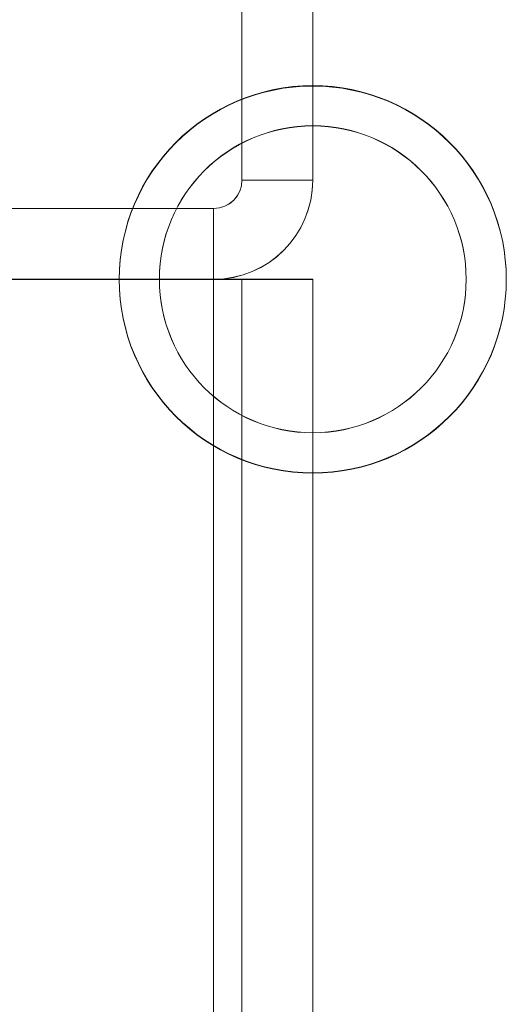
# Model space of a CAD drawing. Units: millimetres. Extents: x 63 to 8624, y 73 to 6188.
# Drawn here: x 4338 to 4348, y 3462 to 3483 of the extents above; entities that cross this region are included whole.
import ezdxf

# ---------------------------------------------------------------- set-up
doc = ezdxf.new("R2010")
doc.units = ezdxf.units.MM
doc.header["$LTSCALE"] = 5

msp = doc.modelspace()

# ---------------------------------------------------------------- linework, layer by layer
at = {"color": 7, "linetype": 'Continuous', "lineweight": 18}
for p, q in [((4342.265, 3479.26, -231.833), (4342.265, 3490.06, -231.833)), ((4342.265, 3479.258, -231.833), (4342.265, 3490.058, -231.833)), ((4343.765, 3479.26, -231.833), (4343.765, 3490.06, -231.833)), ((4343.765, 3490.058, -231.833), (4343.765, 3479.258, -231.833)), ((4342.265, 3479.26, -231.833), (4343.765, 3479.26, -231.833)), ((4342.265, 3479.258, -231.833), (4342.265, 3479.26, -231.833)), ((4342.265, 3479.258, -231.833), (4343.765, 3479.258, -231.833)), ((4343.765, 3479.26, -231.833), (4343.765, 3479.258, -231.833)), ((4341.665, 3478.66, -231.833), (4320.865, 3478.66, -231.833)), ((4341.665, 3478.658, -231.833), (4320.865, 3478.658, -231.833)), ((4341.665, 3478.66, -231.833), (4341.665, 3477.16, -231.833)), ((4341.665, 3478.66, -231.833), (4341.665, 3478.658, -231.833)), ((4341.665, 3478.658, -231.833), (4341.665, 3477.158, -231.833)), ((4320.865, 3477.16, -231.833), (4341.665, 3477.16, -231.833)), ((4320.865, 3477.158, -231.833), (4341.665, 3477.158, -231.833)), ((4341.665, 3477.161, -231.833), (4333.765, 3477.161, -231.833)), ((4333.765, 3477.161, -231.833), (4341.665, 3477.161, -231.833)), ((4341.665, 3477.152, -231.833), (4333.765, 3477.152, -231.833)), ((4333.765, 3477.152, -231.833), (4341.665, 3477.152, -231.833)), ((4339.665, 3477.161, -231.833), (4339.665, 3477.161, -231.833)), ((4339.665, 3477.152, -231.833), (4339.665, 3477.152, -231.833)), ((4340.515, 3477.161, -231.833), (4340.515, 3477.161, -231.833)), ((4340.515, 3477.158, -231.833), (4340.515, 3477.158, -231.833)), ((4341.665, 3477.161, -231.833), (4341.665, 3477.161, -231.833)), ((4341.665, 3477.161, -231.833), (4341.665, 1957.161, -231.833)), ((4341.665, 1957.161, -231.833), (4341.665, 3477.161, -231.833)), ((4341.665, 3477.158, -231.833), (4341.665, 3477.16, -231.833)), ((4341.665, 3477.152, -231.833), (4341.665, 3477.152, -231.833)), ((4341.665, 1957.152, -231.833), (4341.665, 3477.152, -231.833)), ((4341.665, 3477.152, -231.833), (4341.665, 1957.152, -231.833)), ((4342.265, 3477.161, -231.833), (4343.765, 3477.161, -231.833)), ((4342.265, 3477.161, -231.833), (4342.265, 1957.161, -231.833)), ((4342.265, 3477.161, -231.833), (4342.265, 3477.161, -231.833)), ((4342.265, 3477.161, -231.833), (4343.765, 3477.161, -231.833)), ((4342.265, 1957.161, -231.833), (4342.265, 3477.161, -231.833)), ((4342.265, 3477.152, -231.833), (4343.765, 3477.152, -231.833)), ((4342.265, 3477.152, -231.833), (4342.265, 1957.152, -231.833)), ((4342.265, 3477.152, -231.833), (4343.765, 3477.152, -231.833)), ((4342.265, 3477.152, -231.833), (4342.265, 3477.152, -231.833)), ((4342.265, 3477.152, -231.833), (4342.265, 1957.152, -231.833)), ((4343.765, 3477.161, -231.833), (4343.765, 1957.161, -231.833)), ((4343.765, 3477.161, -231.833), (4343.765, 1957.161, -231.833)), ((4343.765, 3477.161, -231.833), (4343.765, 3477.161, -231.833)), ((4343.765, 3477.152, -231.833), (4343.765, 1957.152, -231.833)), ((4343.765, 3477.152, -231.833), (4343.765, 3477.152, -231.833)), ((4343.765, 1957.152, -231.833), (4343.765, 3477.152, -231.833)), ((4347.015, 3477.161, -231.833), (4347.015, 3477.161, -231.833)), ((4347.015, 3477.158, -231.833), (4347.015, 3477.158, -231.833)), ((4347.865, 3477.161, -231.833), (4347.865, 3477.161, -231.833)), ((4347.865, 3477.152, -231.833), (4347.865, 3477.152, -231.833))]:
    msp.add_line(p, q, dxfattribs=at)
at = {"color": 7, "linetype": 'Continuous', "lineweight": 18, "elevation": -231.833, "flags": 128}
for points in [[(4342.265, 3477.161), (4342.253, 3477.161), (4342.219, 3477.161), (4342.164, 3477.161), (4342.089, 3477.161), (4341.998, 3477.161), (4341.894, 3477.161), (4341.782, 3477.161), (4341.665, 3477.161)], [(4343.765, 3477.161), (4343.724, 3477.161), (4343.605, 3477.161), (4343.411, 3477.161), (4343.15, 3477.161), (4342.832, 3477.161), (4342.468, 3477.161), (4342.075, 3477.161), (4341.665, 3477.161)], [(4341.665, 3477.152), (4341.782, 3477.152), (4341.894, 3477.152), (4341.998, 3477.152), (4342.089, 3477.152), (4342.164, 3477.152), (4342.219, 3477.152), (4342.253, 3477.152), (4342.265, 3477.152)], [(4341.665, 3477.152), (4342.075, 3477.152), (4342.468, 3477.152), (4342.832, 3477.152), (4343.15, 3477.152), (4343.411, 3477.152), (4343.605, 3477.152), (4343.724, 3477.152), (4343.765, 3477.152)]]:
    msp.add_lwpolyline(points, dxfattribs=at)
at = {"color": 7, "linetype": 'Continuous', "lineweight": 18}
for centre, radius in [((4343.765, 3477.161, -231.833), 4.1), ((4343.765, 3477.161, -231.833), 4.1), ((4343.765, 3477.152, -231.833), 4.1), ((4343.765, 3477.152, -231.833), 4.1), ((4343.765, 3477.161, -231.833), 3.25), ((4343.765, 3477.161, -231.833), 3.25), ((4343.765, 3477.158, -231.833), 3.25), ((4343.765, 3477.158, -231.833), 3.25)]:
    msp.add_circle(centre, radius, dxfattribs=at)
for centre, radius in [((4341.665, 3479.26, -231.833), 0.6), ((4341.665, 3479.26, -231.833), 2.1), ((4341.665, 3479.258, -231.833), 2.1), ((4341.665, 3479.258, -231.833), 0.6)]:
    msp.add_arc(centre, radius, 270, 0, dxfattribs=at)

doc.saveas('drawing.dxf')
